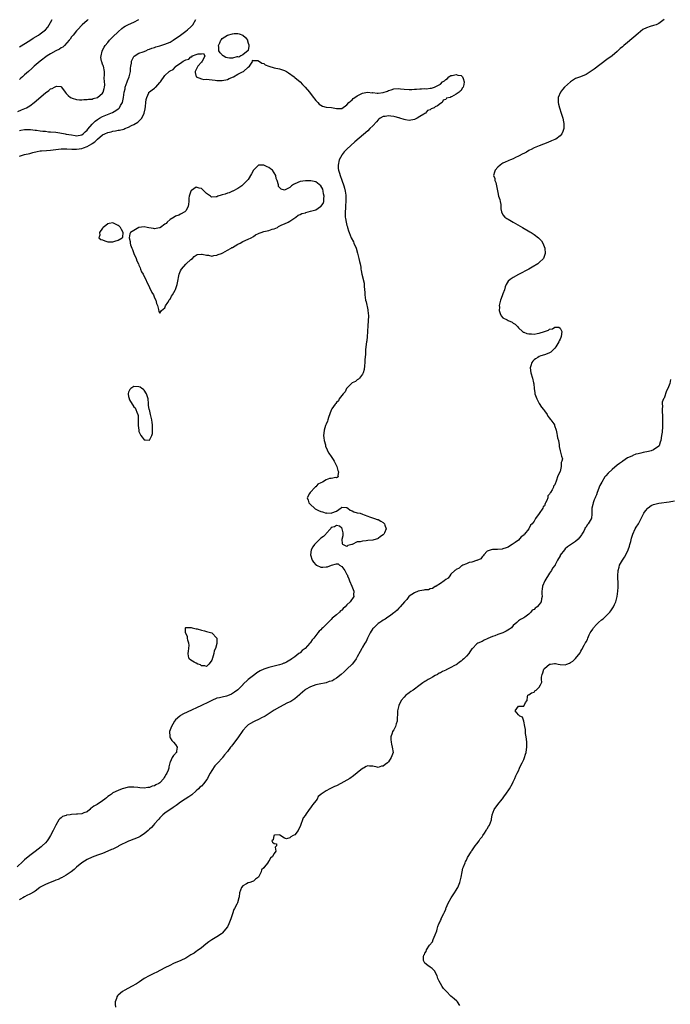
# Model space of a CAD drawing. Units: inches. Extents: x 2640000 to 2643000, y 1515000 to 1518000.
# Drawn here: x 2642207 to 2642457, y 1515746 to 1516125 of the extents above; entities that cross this region are included whole.
import ezdxf

# ---------------------------------------------------------------- set-up
doc = ezdxf.new("R2010")
doc.units = ezdxf.units.IN
doc.header["$MEASUREMENT"] = 0
doc.layers.add('LD26401515_10ft', color=111, linetype='Continuous')

msp = doc.modelspace()

# ---------------------------------------------------------------- linework, layer by layer
at = {"layer": 'LD26401515_10ft'}
for points, elevation in [([(2642206.39, 1516089.61), (2642207.82, 1516090.18), (2642209.66, 1516091), (2642211, 1516091.81), (2642212.69, 1516093), (2642217, 1516096.79), (2642218.32, 1516097.68), (2642219, 1516098.28), (2642219.58, 1516098.42), (2642220.5, 1516099), (2642221, 1516099.27), (2642221.35, 1516099.35), (2642223, 1516099.16), (2642223.11, 1516099.11), (2642223.6, 1516098.4), (2642224.66, 1516097), (2642225, 1516096.59), (2642225.76, 1516095.76), (2642226.7, 1516095), (2642227, 1516094.82), (2642227.24, 1516094.76), (2642229, 1516094.22), (2642230.12, 1516094.12), (2642231, 1516094.13), (2642231.76, 1516094.24), (2642233, 1516094.2), (2642233.64, 1516094.36), (2642235, 1516094.4), (2642235.41, 1516094.59), (2642237, 1516094.94), (2642237.1, 1516095), (2642239, 1516096.63), (2642239.26, 1516097), (2642239.58, 1516098.42), (2642239.75, 1516099), (2642239.8, 1516099.8), (2642239.58, 1516102.42), (2642239.73, 1516103.73), (2642239.67, 1516105), (2642239.3, 1516107), (2642239.19, 1516107.19), (2642239, 1516107.85), (2642238.67, 1516108.67), (2642238.63, 1516109), (2642238.38, 1516110.38), (2642238.39, 1516111), (2642238.81, 1516112.81), (2642238.87, 1516113), (2642239.63, 1516114.37), (2642239.96, 1516115), (2642241, 1516116.21), (2642241.68, 1516117), (2642242.34, 1516117.66), (2642243, 1516118.29), (2642245, 1516120.31), (2642246.43, 1516121.57), (2642247, 1516121.99), (2642247.63, 1516122.37), (2642249, 1516123.11), (2642251, 1516123.96), (2642253, 1516124.96)], 8540), ([(2642455, 1516125.01), (2642453, 1516123.49), (2642451.93, 1516123), (2642451, 1516122.63), (2642449.69, 1516122.31), (2642448.21, 1516121.79), (2642446.91, 1516121.09), (2642445, 1516119.6), (2642441, 1516116.18), (2642439.58, 1516115), (2642439, 1516114.47), (2642438.19, 1516113.81), (2642437, 1516112.71), (2642435, 1516111.07), (2642433, 1516109.56), (2642428.09, 1516105.91), (2642426.93, 1516105.07), (2642425, 1516103.88), (2642422.88, 1516103), (2642421, 1516102.27), (2642420.23, 1516101.77), (2642419, 1516101.01), (2642416.74, 1516099), (2642415.99, 1516098.01), (2642415.11, 1516097), (2642414.29, 1516095), (2642414.25, 1516094.25), (2642414.29, 1516093), (2642414.42, 1516092.42), (2642414.8, 1516091), (2642415.47, 1516089), (2642415.81, 1516087.81), (2642416.07, 1516087), (2642416.35, 1516085.65), (2642416.45, 1516085), (2642416.4, 1516084.4), (2642416.41, 1516083), (2642416.11, 1516081.89), (2642415.66, 1516081), (2642415, 1516080.24), (2642413.35, 1516079), (2642413, 1516078.82), (2642411.75, 1516078.25), (2642410.31, 1516077.69), (2642407, 1516076.44), (2642405, 1516075.62), (2642403.84, 1516075), (2642403.3, 1516074.7), (2642403, 1516074.58), (2642402.07, 1516073.93), (2642401, 1516073.44), (2642400.74, 1516073.26), (2642399, 1516072.38), (2642397.89, 1516071.89), (2642397, 1516071.44), (2642395.94, 1516071), (2642395.3, 1516070.7), (2642395, 1516070.62), (2642393.9, 1516070.1), (2642393, 1516069.74), (2642392.56, 1516069.44), (2642391.95, 1516069), (2642391, 1516068.2), (2642390.05, 1516067), (2642389.72, 1516066.28), (2642389.37, 1516065), (2642389.85, 1516063.85), (2642389.91, 1516063), (2642390.28, 1516062.28), (2642390.58, 1516061), (2642391, 1516058.39), (2642391.34, 1516057), (2642391.78, 1516055.78), (2642391.96, 1516055), (2642392.17, 1516053.83), (2642392.25, 1516053), (2642392.18, 1516052.18), (2642392.48, 1516051), (2642393, 1516049.81), (2642393.8, 1516049), (2642394.48, 1516048.48), (2642395, 1516048.15), (2642396.99, 1516047), (2642400.51, 1516045), (2642403.36, 1516043.36), (2642403.94, 1516043), (2642405, 1516042.27), (2642406.75, 1516041), (2642407.8, 1516039.8), (2642408.4, 1516039), (2642409.11, 1516037), (2642409.3, 1516035), (2642408.61, 1516033), (2642407, 1516031.5), (2642406.44, 1516031), (2642404.29, 1516029.71), (2642403.04, 1516029), (2642399, 1516026.84), (2642397, 1516025.75), (2642396.52, 1516025.48), (2642395.85, 1516025), (2642395, 1516024.29), (2642394.23, 1516023), (2642393.83, 1516022.17), (2642393.59, 1516021), (2642393, 1516019.5), (2642392.87, 1516019), (2642392.33, 1516017.67), (2642392.13, 1516017), (2642391.62, 1516015), (2642391.64, 1516014.36), (2642391.61, 1516013), (2642391.92, 1516011.92), (2642392.34, 1516011), (2642393, 1516010.25), (2642394.62, 1516009.38), (2642395, 1516009.19), (2642396.53, 1516008.53), (2642397, 1516008.17), (2642397.76, 1516007.76), (2642398.48, 1516007), (2642398.7, 1516006.7), (2642399, 1516006.38), (2642400.57, 1516005), (2642400.76, 1516004.76), (2642401, 1516004.65), (2642402.18, 1516004.18), (2642403, 1516004.01), (2642404.01, 1516004.01), (2642405, 1516003.97), (2642406.22, 1516004.22), (2642407, 1516004.25), (2642409, 1516005.01), (2642410.5, 1516005.5), (2642411, 1516005.85), (2642412.04, 1516005.96), (2642413, 1516006.66), (2642414.59, 1516006.59), (2642415, 1516006.22), (2642415.7, 1516005), (2642415.4, 1516003), (2642415.3, 1516002.7), (2642415, 1516001.99), (2642414.67, 1516001.33), (2642414.55, 1516001), (2642413.4, 1515999), (2642413, 1515998.5), (2642412.28, 1515997.72), (2642411.4, 1515997), (2642411, 1515996.73), (2642410.63, 1515996.63), (2642409, 1515995.96), (2642407.55, 1515995.55), (2642407, 1515995.34), (2642406.45, 1515995), (2642405.57, 1515994.43), (2642405, 1515994), (2642404.48, 1515993.52), (2642404.14, 1515993), (2642403.79, 1515991.79), (2642403.51, 1515991), (2642403.77, 1515989), (2642404.41, 1515987), (2642404.76, 1515985.24), (2642404.86, 1515984.86), (2642404.99, 1515983), (2642405.3, 1515981.3), (2642405.33, 1515981), (2642406.05, 1515979), (2642407, 1515977.29), (2642407.9, 1515975.9), (2642408.62, 1515975), (2642409, 1515974.45), (2642410.04, 1515973), (2642410.33, 1515972.33), (2642411, 1515971.58), (2642411.24, 1515971.24), (2642411.51, 1515971), (2642412.55, 1515969.45), (2642412.81, 1515969), (2642412.84, 1515968.84), (2642413, 1515968.41), (2642413.35, 1515967.35), (2642413.51, 1515967), (2642413.7, 1515965.7), (2642413.95, 1515965), (2642414.03, 1515964.03), (2642414.37, 1515963), (2642414.68, 1515961.32), (2642414.68, 1515960.68), (2642415, 1515959), (2642415.59, 1515957), (2642415.95, 1515955.95), (2642415.73, 1515955), (2642415.42, 1515954.58), (2642415.42, 1515953), (2642415, 1515951.12), (2642414.95, 1515950.95), (2642414.03, 1515949), (2642413.69, 1515947.69), (2642413.36, 1515947), (2642413.21, 1515946.79), (2642413, 1515946.01), (2642412.5, 1515945.5), (2642412.43, 1515945), (2642412.01, 1515944.01), (2642411.32, 1515943), (2642411.14, 1515942.86), (2642411, 1515942.35), (2642410.29, 1515941.71), (2642410.24, 1515941), (2642409.96, 1515939.96), (2642409.46, 1515939), (2642409.27, 1515938.73), (2642409, 1515937.9), (2642408.5, 1515937.5), (2642408.31, 1515937), (2642407, 1515934.96), (2642405.5, 1515933), (2642405, 1515932.01), (2642404.22, 1515931), (2642403.58, 1515930.42), (2642403, 1515928.97), (2642401.28, 1515927), (2642401.12, 1515926.88), (2642401, 1515926.6), (2642400.04, 1515925.96), (2642399, 1515924.71), (2642397.76, 1515923.76), (2642397, 1515923.2), (2642396.62, 1515923), (2642395.6, 1515922.4), (2642395, 1515922), (2642394.29, 1515921.71), (2642393, 1515921.27), (2642392.77, 1515921.23), (2642390.95, 1515921.05), (2642389, 1515921.1), (2642388.46, 1515921), (2642387, 1515920.41), (2642385.66, 1515919), (2642385.37, 1515918.63), (2642385, 1515918.25), (2642384.52, 1515917.48), (2642383, 1515916.88), (2642382.87, 1515916.87), (2642381, 1515916.24), (2642380.04, 1515916.04), (2642379, 1515915.54), (2642377.64, 1515915), (2642377.24, 1515914.76), (2642377, 1515914.69), (2642376.13, 1515913.87), (2642375, 1515913.37), (2642374.83, 1515913.17), (2642374.56, 1515913), (2642373, 1515911.55), (2642372.53, 1515911), (2642371.9, 1515910.1), (2642371, 1515909.58), (2642370.39, 1515909), (2642369, 1515907.97), (2642367.38, 1515907), (2642367.17, 1515906.83), (2642367, 1515906.8), (2642365.95, 1515906.05), (2642365, 1515905.94), (2642364.39, 1515905.61), (2642363, 1515905.53), (2642362.62, 1515905.38), (2642361, 1515905.18), (2642360.47, 1515905), (2642359, 1515904.39), (2642357, 1515903.12), (2642356.86, 1515903), (2642356.1, 1515901.9), (2642355.1, 1515901), (2642353.44, 1515899), (2642353.27, 1515898.73), (2642353, 1515898.54), (2642352.32, 1515897.68), (2642351.38, 1515897), (2642351, 1515896.66), (2642349.86, 1515895.86), (2642349, 1515895.2), (2642348.7, 1515895), (2642347.75, 1515894.25), (2642347, 1515893.92), (2642346.49, 1515893.51), (2642345.64, 1515893), (2642345, 1515892.57), (2642343.29, 1515891), (2642343.16, 1515890.84), (2642343, 1515890.68), (2642341.92, 1515889), (2642340.91, 1515887), (2642340.34, 1515885.66), (2642339.9, 1515885), (2642339, 1515883.47), (2642338.7, 1515883), (2642338.12, 1515881.88), (2642337, 1515879.82), (2642336.52, 1515879), (2642335.9, 1515878.1), (2642335, 1515877), (2642333.02, 1515874.98), (2642331.97, 1515874.03), (2642330.78, 1515873), (2642329, 1515871.6), (2642328.06, 1515871), (2642327.4, 1515870.6), (2642327, 1515870.45), (2642326.23, 1515870.23), (2642325, 1515869.79), (2642324.37, 1515869.63), (2642323, 1515869.39), (2642321, 1515869), (2642319, 1515868.3), (2642317, 1515867.17), (2642316.77, 1515867), (2642315.87, 1515866.13), (2642315, 1515865.38), (2642314.81, 1515865.19), (2642313, 1515863.62), (2642311.42, 1515862.58), (2642309.9, 1515861.9), (2642308.67, 1515861.33), (2642307, 1515860.44), (2642305, 1515859.22), (2642301.51, 1515857), (2642301, 1515856.71), (2642300.45, 1515856.45), (2642299, 1515855.7), (2642297.51, 1515855), (2642297, 1515854.78), (2642295.86, 1515854.14), (2642295, 1515853.61), (2642294.31, 1515853), (2642293, 1515851.49), (2642292.65, 1515851), (2642291.31, 1515849), (2642289.45, 1515846.55), (2642289, 1515845.98), (2642288.55, 1515845.45), (2642288.26, 1515845), (2642287, 1515843.34), (2642285.94, 1515842.06), (2642285.15, 1515841), (2642285, 1515840.82), (2642283.32, 1515839), (2642283, 1515838.66), (2642282.16, 1515837.84), (2642281, 1515836.07), (2642280.38, 1515835), (2642279.89, 1515834.11), (2642279.34, 1515833), (2642279, 1515832.46), (2642277.89, 1515831), (2642277, 1515830.07), (2642276.43, 1515829.57), (2642275.9, 1515829), (2642275, 1515828.18), (2642273.3, 1515826.7), (2642272.14, 1515825.86), (2642270.78, 1515825), (2642269, 1515823.84), (2642267.79, 1515823), (2642267.36, 1515822.64), (2642266.2, 1515821.8), (2642263, 1515819.68), (2642262.13, 1515819), (2642261, 1515817.83), (2642260.65, 1515817.35), (2642260.36, 1515817), (2642259, 1515815.46), (2642258.57, 1515815), (2642257.84, 1515814.16), (2642257, 1515813.43), (2642256.78, 1515813.22), (2642256.51, 1515813), (2642255, 1515811.63), (2642253.99, 1515811), (2642253.4, 1515810.6), (2642253, 1515810.4), (2642252.01, 1515809.98), (2642251, 1515809.59), (2642249.29, 1515809), (2642249, 1515808.87), (2642245.23, 1515807), (2642245, 1515806.86), (2642243, 1515805.82), (2642242.41, 1515805.59), (2642241, 1515804.97), (2642239, 1515804.17), (2642237, 1515803.41), (2642235, 1515802.69), (2642233, 1515801.83), (2642231, 1515800.58), (2642229, 1515798.87), (2642228.05, 1515797.95), (2642226.93, 1515797), (2642225, 1515795.73), (2642223.25, 1515794.75), (2642223, 1515794.69), (2642221.9, 1515794.1), (2642221, 1515793.8), (2642220.44, 1515793.56), (2642218.87, 1515793), (2642217, 1515792.18), (2642215, 1515791.12), (2642214.8, 1515791), (2642213, 1515789.68), (2642212.64, 1515789.36), (2642211, 1515788.44), (2642209.89, 1515787.89), (2642209, 1515787.38), (2642208.29, 1515787), (2642207.47, 1515786.53), (2642207, 1515786.34)], 8530), ([(2642207, 1516114.52), (2642211, 1516116.93), (2642212.23, 1516117.77), (2642214.35, 1516119), (2642215, 1516119.47), (2642216.98, 1516121), (2642217.94, 1516122.06), (2642218.48, 1516123), (2642219, 1516123.81), (2642219.6, 1516125)], 8560), ([(2642233.47, 1516125), (2642233, 1516124.63), (2642231.11, 1516122.89), (2642229.32, 1516121), (2642229, 1516120.64), (2642227.63, 1516119), (2642227, 1516118.27), (2642226.51, 1516117.49), (2642226.15, 1516117), (2642224.29, 1516115), (2642223.65, 1516114.35), (2642223, 1516114.04), (2642222.41, 1516113.59), (2642221, 1516112.93), (2642219, 1516111.83), (2642217.67, 1516111), (2642215.04, 1516109), (2642212.7, 1516107), (2642211.83, 1516106.17), (2642210.47, 1516105), (2642209, 1516103.66), (2642208.23, 1516103), (2642207.59, 1516102.41), (2642207, 1516101.9)], 8550), ([(2642207, 1516082.33), (2642207.55, 1516082.45), (2642209, 1516082.71), (2642209.28, 1516082.72), (2642211, 1516082.72), (2642211.31, 1516082.69), (2642213, 1516082.48), (2642213.62, 1516082.38), (2642215, 1516082.19), (2642215.96, 1516082.04), (2642217, 1516081.98), (2642218.16, 1516081.84), (2642219, 1516081.83), (2642221, 1516081.62), (2642222.6, 1516081.4), (2642224.57, 1516081), (2642225, 1516080.94), (2642227, 1516080.57), (2642228.39, 1516080.39), (2642229, 1516080.3), (2642231, 1516080.68), (2642231.47, 1516081), (2642232.24, 1516081.76), (2642233, 1516082.39), (2642233.26, 1516082.74), (2642235, 1516084.78), (2642236.1, 1516085.9), (2642237, 1516086.54), (2642237.82, 1516087), (2642239, 1516087.62), (2642242.21, 1516089), (2642242.75, 1516089.25), (2642244.07, 1516089.93), (2642245, 1516090.62), (2642245.23, 1516090.77), (2642245.45, 1516091), (2642245.95, 1516091.95), (2642246.62, 1516093), (2642247.05, 1516094.95), (2642247.34, 1516097), (2642247.64, 1516098.36), (2642247.74, 1516099), (2642248.39, 1516101), (2642248.55, 1516101.45), (2642249.17, 1516103), (2642249.69, 1516105), (2642249.78, 1516106.22), (2642249.9, 1516107), (2642250.15, 1516108.15), (2642250.15, 1516109), (2642251, 1516110.79), (2642251.09, 1516110.92), (2642253, 1516112.01), (2642254.59, 1516112.59), (2642255.6, 1516113), (2642256.56, 1516113.44), (2642257, 1516113.55), (2642257.98, 1516114.02), (2642259, 1516114.28), (2642259.51, 1516114.49), (2642261, 1516114.88), (2642263, 1516115.45), (2642265, 1516116.29), (2642266.19, 1516117), (2642268.96, 1516119), (2642271, 1516120.54), (2642271.65, 1516121), (2642273, 1516122.22), (2642273.72, 1516123), (2642274.91, 1516125)], 8530), ([(2642207, 1516072.45), (2642209, 1516073.03), (2642211, 1516073.49), (2642212.19, 1516073.81), (2642213.81, 1516074.19), (2642215, 1516074.44), (2642215.5, 1516074.5), (2642217.37, 1516074.63), (2642219, 1516074.68), (2642221.07, 1516075), (2642223, 1516075.26), (2642223.25, 1516075.25), (2642225, 1516075.29), (2642225.25, 1516075.25), (2642227.13, 1516075.13), (2642229, 1516075.09), (2642231, 1516075.39), (2642231.65, 1516075.65), (2642233, 1516076.09), (2642234.83, 1516077.17), (2642235, 1516077.31), (2642236.03, 1516077.97), (2642237, 1516078.99), (2642239, 1516080.58), (2642239.88, 1516081), (2642241, 1516081.51), (2642242.25, 1516081.75), (2642243, 1516082.01), (2642243.9, 1516082.1), (2642245, 1516082.36), (2642245.55, 1516082.45), (2642247.15, 1516082.85), (2642247.53, 1516083), (2642249, 1516083.54), (2642250.17, 1516084.17), (2642251, 1516084.57), (2642252.53, 1516085.47), (2642254.08, 1516087), (2642255, 1516088.93), (2642255.03, 1516089), (2642255.35, 1516090.65), (2642255.51, 1516091.51), (2642255.64, 1516093), (2642255.72, 1516094.28), (2642255.98, 1516095), (2642256.81, 1516096.81), (2642256.85, 1516097), (2642256.9, 1516097.1), (2642257, 1516097.19), (2642258.04, 1516097.96), (2642259, 1516098.64), (2642259.22, 1516098.78), (2642259.48, 1516099), (2642261, 1516100.7), (2642261.32, 1516101), (2642263, 1516103.4), (2642264.67, 1516105), (2642264.89, 1516105.11), (2642265, 1516105.22), (2642266.2, 1516105.8), (2642267, 1516106.82), (2642267.12, 1516106.88), (2642267.19, 1516107), (2642269, 1516108.21), (2642269.98, 1516109), (2642271, 1516109.51), (2642272.22, 1516109.78), (2642273, 1516110.66), (2642273.38, 1516110.62), (2642273.56, 1516111), (2642275, 1516111.49), (2642275.83, 1516111.83), (2642277, 1516111.76), (2642277.87, 1516111.87), (2642278.27, 1516111), (2642277.86, 1516109.86), (2642277.37, 1516109), (2642277, 1516108.53), (2642275.65, 1516107), (2642275.41, 1516106.59), (2642275, 1516105.74), (2642274.69, 1516105.31), (2642274.62, 1516105), (2642274.65, 1516104.65), (2642275.03, 1516103), (2642277, 1516102.19), (2642277.97, 1516101.97), (2642279, 1516101.99), (2642280.04, 1516101.96), (2642282.33, 1516101.67), (2642283, 1516101.57), (2642285, 1516101.49), (2642287, 1516101.97), (2642287.74, 1516102.26), (2642289.35, 1516103), (2642291, 1516104.01), (2642292.88, 1516104.88), (2642293.18, 1516105), (2642295, 1516106.63), (2642295.52, 1516107), (2642296.59, 1516108.59), (2642296.78, 1516109), (2642296.68, 1516109.32), (2642297, 1516109.28), (2642298.72, 1516109.28), (2642299, 1516109.12), (2642300.23, 1516108.23), (2642301, 1516108.06), (2642301.6, 1516107.6), (2642302.99, 1516107), (2642305, 1516106.4), (2642307, 1516105.96), (2642308.55, 1516105.45), (2642309, 1516105.35), (2642309.71, 1516105), (2642310.53, 1516104.53), (2642312.69, 1516103), (2642313, 1516102.72), (2642315.03, 1516101), (2642315.96, 1516099.96), (2642316.97, 1516099), (2642318.58, 1516097), (2642319.6, 1516095.6), (2642321, 1516093.79), (2642321.76, 1516093), (2642322.38, 1516092.38), (2642323, 1516091.98), (2642323.66, 1516091.66), (2642325, 1516091.32), (2642327.09, 1516091.09), (2642329, 1516090.73), (2642330.8, 1516090.8), (2642331, 1516090.78), (2642333, 1516092.19), (2642333.69, 1516093), (2642335, 1516094.14), (2642335.44, 1516094.56), (2642336.02, 1516095), (2642337, 1516095.62), (2642338.23, 1516096.23), (2642339, 1516096.64), (2642340.97, 1516097.03), (2642342.84, 1516096.84), (2642343, 1516096.85), (2642344.66, 1516096.66), (2642345, 1516096.64), (2642347, 1516096.92), (2642348.59, 1516097.41), (2642349, 1516097.65), (2642350.08, 1516097.92), (2642351, 1516098.36), (2642353, 1516098.4), (2642353.66, 1516098.34), (2642355, 1516098.14), (2642357, 1516098.06), (2642357.93, 1516098.07), (2642359, 1516098.17), (2642359.82, 1516098.18), (2642361, 1516098.3), (2642361.72, 1516098.28), (2642363, 1516098.39), (2642363.66, 1516098.34), (2642365, 1516098.56), (2642365.48, 1516098.52), (2642366.71, 1516099), (2642367, 1516099.07), (2642367.27, 1516099.27), (2642369, 1516100.14), (2642369.83, 1516101), (2642370.59, 1516101.41), (2642371, 1516101.9), (2642371.7, 1516102.3), (2642372.18, 1516103), (2642373, 1516103.42), (2642373.5, 1516103.5), (2642375, 1516103.85), (2642375.64, 1516103.64), (2642377, 1516103.39), (2642377.23, 1516103.23), (2642377.48, 1516103), (2642377.68, 1516102.32), (2642378.17, 1516101), (2642378.02, 1516100.02), (2642377.68, 1516099), (2642377.38, 1516098.62), (2642377, 1516097.62), (2642376.53, 1516097.47), (2642376.24, 1516097), (2642375, 1516096.29), (2642373.27, 1516095.27), (2642373, 1516095.23), (2642372.73, 1516095), (2642371.33, 1516094.67), (2642371, 1516094.26), (2642370.03, 1516093.97), (2642369.6, 1516093), (2642369, 1516092.69), (2642367.84, 1516091.84), (2642367, 1516091.39), (2642366.51, 1516091), (2642365.38, 1516090.62), (2642365, 1516090.24), (2642364.06, 1516089.94), (2642363.29, 1516089), (2642363, 1516088.87), (2642362.58, 1516088.58), (2642361, 1516087.74), (2642360.03, 1516087), (2642359.3, 1516086.7), (2642359, 1516086.5), (2642357, 1516086.18), (2642355.6, 1516086.4), (2642355, 1516086.55), (2642353.34, 1516087), (2642353.12, 1516087.12), (2642353, 1516087.13), (2642351.61, 1516087.61), (2642351, 1516087.72), (2642349.83, 1516087.83), (2642349, 1516087.99), (2642347.72, 1516087.72), (2642347, 1516087.72), (2642345.73, 1516087), (2642345.3, 1516086.7), (2642345, 1516086.33), (2642344.34, 1516085.66), (2642343, 1516084.09), (2642341.86, 1516083), (2642341, 1516082.21), (2642336.08, 1516077.92), (2642333, 1516075.07), (2642331.98, 1516074.02), (2642331.14, 1516073), (2642331, 1516072.8), (2642329.99, 1516071), (2642329.57, 1516069), (2642329.67, 1516067.67), (2642329.76, 1516067), (2642330.11, 1516065.89), (2642330.34, 1516065), (2642331, 1516063.18), (2642331.82, 1516061), (2642332.06, 1516060.06), (2642332.37, 1516059), (2642332.61, 1516057.39), (2642332.63, 1516057), (2642332.59, 1516056.59), (2642332.63, 1516055), (2642332.51, 1516053.49), (2642332.46, 1516053), (2642332.44, 1516052.44), (2642332.27, 1516051), (2642332.27, 1516049.73), (2642332.33, 1516049), (2642332.45, 1516048.45), (2642332.66, 1516047), (2642333, 1516045.74), (2642333.17, 1516045.17), (2642333.19, 1516045), (2642333.67, 1516043.67), (2642333.83, 1516043), (2642334.68, 1516041), (2642335.47, 1516039.47), (2642335.68, 1516039), (2642336.51, 1516037), (2642337.08, 1516035.08), (2642337.61, 1516033), (2642337.85, 1516031.85), (2642338.05, 1516031), (2642338.29, 1516029.71), (2642338.38, 1516029), (2642338.43, 1516028.43), (2642338.72, 1516027), (2642339.59, 1516023.59), (2642339.69, 1516023), (2642339.69, 1516022.31), (2642339.94, 1516019.94), (2642339.9, 1516019), (2642339.98, 1516018.02), (2642340.17, 1516017), (2642340.36, 1516016.35), (2642341, 1516013.26), (2642341.07, 1516013), (2642341.25, 1516011), (2642341.15, 1516009), (2642341, 1516007.11), (2642340.9, 1516005.1), (2642340.87, 1516004.87), (2642340.76, 1516003), (2642340.63, 1516001.37), (2642340.56, 1516001), (2642340.32, 1515999), (2642340.14, 1515997.86), (2642340.14, 1515997), (2642340.18, 1515996.18), (2642339.95, 1515994.05), (2642339.93, 1515993), (2642339.78, 1515991.78), (2642339.69, 1515990.31), (2642339.25, 1515989), (2642339, 1515988.5), (2642337.84, 1515987), (2642337.45, 1515986.55), (2642337, 1515986.4), (2642336.32, 1515985.68), (2642335, 1515985.21), (2642334.9, 1515985.1), (2642334.78, 1515985), (2642333, 1515983.17), (2642332.87, 1515983), (2642332.3, 1515981.7), (2642331.54, 1515981), (2642330.03, 1515979), (2642329.73, 1515978.27), (2642329, 1515977.66), (2642328.75, 1515977.25), (2642328.44, 1515977), (2642327.24, 1515975.24), (2642327.11, 1515975), (2642327.09, 1515974.91), (2642327, 1515974.74), (2642325.86, 1515971.86), (2642325.66, 1515971), (2642325.57, 1515970.43), (2642325, 1515969.26), (2642324.95, 1515969.05), (2642324.81, 1515968.81), (2642324.21, 1515967), (2642324.15, 1515965.85), (2642323.97, 1515965), (2642324.08, 1515964.08), (2642324.27, 1515963), (2642324.7, 1515961.3), (2642324.8, 1515960.8), (2642325.37, 1515959.37), (2642325.57, 1515959), (2642326.09, 1515958.09), (2642327, 1515956.84), (2642327.71, 1515955.71), (2642328.12, 1515955), (2642329.08, 1515953), (2642329.51, 1515951.51), (2642329.76, 1515951), (2642329.51, 1515949.51), (2642329.68, 1515949), (2642329, 1515948.62), (2642328.78, 1515948.78), (2642327, 1515948.41), (2642326.33, 1515948.33), (2642325, 1515947.91), (2642323.6, 1515947), (2642323, 1515946.76), (2642321.85, 1515946.15), (2642321, 1515945.25), (2642320.84, 1515945.16), (2642320.75, 1515945), (2642318.81, 1515943), (2642318.64, 1515942.64), (2642317.74, 1515941), (2642318.04, 1515940.04), (2642318.33, 1515939), (2642319, 1515938.34), (2642320.49, 1515937), (2642320.78, 1515936.78), (2642322.09, 1515936.09), (2642323, 1515935.66), (2642323.54, 1515935.54), (2642325, 1515935.1), (2642325.12, 1515935.12), (2642327, 1515935.08), (2642327.19, 1515935.19), (2642329, 1515935.84), (2642330.84, 1515937.16), (2642331, 1515937.37), (2642332.73, 1515937.27), (2642333, 1515937.24), (2642333.34, 1515937), (2642334.2, 1515936.2), (2642335, 1515935.94), (2642335.61, 1515935.61), (2642337, 1515935.22), (2642338.13, 1515935), (2642339, 1515934.63), (2642339.61, 1515934.39), (2642341, 1515933.9), (2642341.68, 1515933.68), (2642343.55, 1515933), (2642344.64, 1515932.64), (2642345, 1515932.57), (2642346.01, 1515932.01), (2642347, 1515931.43), (2642347.22, 1515931.22), (2642347.4, 1515931), (2642347.55, 1515930.45), (2642348.1, 1515929), (2642347.45, 1515927.45), (2642347.25, 1515927), (2642347, 1515926.77), (2642345.95, 1515926.05), (2642345, 1515925.32), (2642344.76, 1515925.24), (2642344.2, 1515925), (2642343, 1515924.72), (2642341, 1515924.53), (2642340.43, 1515924.43), (2642339, 1515924.34), (2642338.06, 1515924.06), (2642337, 1515923.97), (2642335.05, 1515923.05), (2642335, 1515923.05), (2642334.9, 1515923), (2642333.36, 1515922.64), (2642333, 1515922.2), (2642331.48, 1515923), (2642331.29, 1515923.29), (2642331.2, 1515925), (2642331.51, 1515926.49), (2642331.55, 1515927.55), (2642331.22, 1515929), (2642331, 1515929.23), (2642330.09, 1515930.09), (2642329, 1515930.25), (2642328.17, 1515929.83), (2642327, 1515929.5), (2642326.78, 1515929.22), (2642326.65, 1515929), (2642325, 1515927.21), (2642324.85, 1515927), (2642323.97, 1515926.03), (2642323, 1515925.44), (2642322.77, 1515925.23), (2642322.6, 1515925), (2642321, 1515923.54), (2642320.56, 1515923), (2642319.9, 1515922.1), (2642319.3, 1515921), (2642318.99, 1515918.99), (2642319.65, 1515917), (2642320.16, 1515916.16), (2642321, 1515915.19), (2642321.11, 1515915.11), (2642321.31, 1515915), (2642323, 1515914.26), (2642323.72, 1515914.28), (2642325, 1515914.37), (2642325.56, 1515914.44), (2642327.09, 1515915.09), (2642329, 1515915.57), (2642329.58, 1515915.58), (2642330.17, 1515915), (2642331, 1515914.52), (2642332.18, 1515913), (2642332.51, 1515912.51), (2642333, 1515911.51), (2642333.18, 1515911.18), (2642333.24, 1515911), (2642333.78, 1515909.78), (2642334.01, 1515909), (2642334.88, 1515907), (2642335.63, 1515905), (2642335.59, 1515903.59), (2642335.61, 1515903), (2642334.29, 1515901), (2642333, 1515899.78), (2642332.28, 1515899), (2642331.57, 1515898.43), (2642331, 1515897.75), (2642330.57, 1515897.43), (2642330.19, 1515897), (2642329, 1515895.94), (2642327.86, 1515895), (2642327.38, 1515894.62), (2642327, 1515894.2), (2642325.73, 1515893), (2642325, 1515892.23), (2642323.77, 1515891), (2642323.36, 1515890.64), (2642323, 1515890.17), (2642322.33, 1515889.68), (2642321.86, 1515889), (2642321, 1515887.97), (2642320.27, 1515887), (2642319.65, 1515886.35), (2642319, 1515885.35), (2642318.75, 1515885), (2642316.89, 1515883), (2642315.84, 1515882.16), (2642315, 1515881.38), (2642314.78, 1515881.22), (2642314.54, 1515881), (2642313, 1515879.81), (2642311.84, 1515879), (2642311.32, 1515878.68), (2642311, 1515878.45), (2642309.76, 1515877.76), (2642309, 1515877.37), (2642308.71, 1515877.29), (2642307.93, 1515877), (2642307, 1515876.69), (2642306.58, 1515876.58), (2642305, 1515876.23), (2642303, 1515875.68), (2642301.02, 1515874.98), (2642299.61, 1515874.39), (2642299, 1515874), (2642298.36, 1515873.64), (2642297.54, 1515873), (2642297, 1515872.64), (2642295, 1515871.09), (2642293, 1515869.1), (2642292.92, 1515869), (2642291, 1515867.04), (2642289.79, 1515866.21), (2642289, 1515865.64), (2642288.53, 1515865.47), (2642287, 1515864.74), (2642286.61, 1515864.61), (2642285, 1515864.31), (2642284, 1515864), (2642283, 1515863.92), (2642281, 1515863.01), (2642279.69, 1515862.31), (2642277.02, 1515861), (2642271.52, 1515858.48), (2642270.16, 1515857.84), (2642269, 1515857.23), (2642268.67, 1515857), (2642267, 1515855.56), (2642266.6, 1515855), (2642266.07, 1515853.93), (2642265.46, 1515853), (2642264.75, 1515851), (2642264.86, 1515849.14), (2642264.81, 1515849), (2642264.86, 1515848.86), (2642265, 1515848.67), (2642265.64, 1515847.64), (2642266.28, 1515847), (2642267, 1515846.06), (2642267.66, 1515845), (2642267.47, 1515843.47), (2642267.4, 1515843), (2642267.19, 1515842.81), (2642267, 1515842.53), (2642266.22, 1515841.78), (2642265.82, 1515841), (2642265, 1515839.3), (2642264.9, 1515839), (2642264.49, 1515837.51), (2642264.44, 1515837), (2642264.17, 1515836.18), (2642263.71, 1515835), (2642263.41, 1515834.59), (2642263, 1515833.8), (2642262.68, 1515833.32), (2642262.53, 1515833), (2642261, 1515831.34), (2642260.58, 1515831), (2642259.52, 1515830.48), (2642259, 1515830.18), (2642258.04, 1515829.96), (2642257, 1515829.54), (2642256.46, 1515829.54), (2642255, 1515829.26), (2642253.32, 1515829.32), (2642252.51, 1515829.49), (2642251, 1515829.67), (2642249.61, 1515829.61), (2642249, 1515829.65), (2642248.46, 1515829.54), (2642247, 1515829.16), (2642246.57, 1515829), (2642245, 1515828.34), (2642243, 1515827.39), (2642242.43, 1515827), (2642241.6, 1515826.4), (2642241, 1515826.04), (2642240.46, 1515825.54), (2642239.87, 1515825), (2642239, 1515824.4), (2642236.89, 1515823), (2642235.65, 1515822.35), (2642235, 1515821.79), (2642234.51, 1515821.49), (2642234.11, 1515821), (2642233, 1515820.17), (2642231.76, 1515819.76), (2642231, 1515819.41), (2642229.28, 1515819.28), (2642229, 1515819.22), (2642227, 1515819.07), (2642226.57, 1515819), (2642225.15, 1515818.85), (2642225, 1515818.79), (2642223.6, 1515818.4), (2642223, 1515817.88), (2642222.5, 1515817.5), (2642222.22, 1515817), (2642221.01, 1515815), (2642220.04, 1515813), (2642218.97, 1515811), (2642218.21, 1515809.79), (2642217.65, 1515809), (2642217, 1515808.22), (2642215.72, 1515807), (2642215.32, 1515806.68), (2642213, 1515804.93), (2642211, 1515803.36), (2642209, 1515801.68), (2642208.64, 1515801.36), (2642208.27, 1515801), (2642206.13, 1515799)], 8520), ([(2642457.46, 1515986.54), (2642457.18, 1515985), (2642457, 1515984.25), (2642456.46, 1515983), (2642455.93, 1515982.07), (2642455, 1515979.27), (2642454.82, 1515979), (2642454.28, 1515977.72), (2642454.26, 1515977), (2642454.36, 1515976.36), (2642454.27, 1515975), (2642454.32, 1515974.32), (2642454.36, 1515972.36), (2642454.41, 1515971), (2642454.44, 1515969), (2642454.43, 1515968.43), (2642454.24, 1515966.24), (2642454.08, 1515965), (2642453.75, 1515963), (2642453.58, 1515962.42), (2642453.07, 1515961), (2642453, 1515960.89), (2642451, 1515959.38), (2642450.08, 1515959), (2642449, 1515958.74), (2642447, 1515958.34), (2642446.12, 1515958.12), (2642445, 1515957.91), (2642444.2, 1515957.8), (2642443, 1515957.21), (2642442.84, 1515957.16), (2642442.67, 1515957), (2642441, 1515956.31), (2642439.21, 1515955), (2642439, 1515954.89), (2642437.87, 1515954.13), (2642437, 1515953.47), (2642435, 1515951.85), (2642433.51, 1515950.49), (2642432.57, 1515949.43), (2642432.29, 1515949), (2642431.02, 1515946.98), (2642430.33, 1515945.67), (2642429.29, 1515943), (2642429, 1515942.12), (2642428.68, 1515941.32), (2642428.53, 1515941), (2642428.16, 1515940.16), (2642427.74, 1515939), (2642427.64, 1515938.36), (2642427.28, 1515937), (2642427.23, 1515935), (2642427.2, 1515934.8), (2642427.04, 1515933), (2642427, 1515932.89), (2642425.82, 1515931), (2642425.41, 1515930.59), (2642425, 1515929.71), (2642424.61, 1515929.39), (2642424.52, 1515929), (2642424.09, 1515928.09), (2642423.42, 1515927), (2642423.24, 1515926.76), (2642423, 1515926.32), (2642421.95, 1515925), (2642421, 1515924.18), (2642417.89, 1515922.11), (2642417, 1515921.28), (2642416.71, 1515921), (2642415.1, 1515918.9), (2642415, 1515918.68), (2642414.04, 1515917), (2642413.17, 1515915.17), (2642413.07, 1515915), (2642413, 1515914.88), (2642412.11, 1515913.89), (2642411.73, 1515913), (2642411, 1515911.93), (2642409.16, 1515909), (2642408.27, 1515907), (2642408.17, 1515905.83), (2642407.98, 1515905), (2642407.99, 1515903.99), (2642408.09, 1515903), (2642407.87, 1515902.13), (2642407.7, 1515901), (2642407, 1515899.94), (2642406.13, 1515899), (2642405.45, 1515898.55), (2642405, 1515897.99), (2642404.33, 1515897.67), (2642403.78, 1515897), (2642403, 1515896.23), (2642401.4, 1515895), (2642401, 1515894.73), (2642399.84, 1515894.16), (2642399, 1515893.58), (2642398.33, 1515893), (2642397, 1515891.79), (2642396.3, 1515891), (2642395.53, 1515890.47), (2642394.32, 1515889.68), (2642392.96, 1515889.04), (2642391, 1515888.36), (2642389.9, 1515887.9), (2642389, 1515887.57), (2642387.18, 1515886.82), (2642387, 1515886.7), (2642385.79, 1515886.21), (2642385, 1515885.73), (2642383.34, 1515885), (2642383, 1515884.8), (2642381.26, 1515883), (2642381.11, 1515882.89), (2642380.3, 1515881.7), (2642379.89, 1515881), (2642379, 1515880.09), (2642378, 1515879), (2642377.43, 1515878.57), (2642377, 1515878.16), (2642376.32, 1515877.68), (2642375.47, 1515877), (2642375, 1515876.71), (2642374.39, 1515876.39), (2642373, 1515875.7), (2642371.64, 1515875), (2642371.19, 1515874.81), (2642371, 1515874.69), (2642369.82, 1515874.18), (2642369, 1515873.65), (2642368.55, 1515873.45), (2642367.83, 1515873), (2642367, 1515872.56), (2642365.96, 1515871.96), (2642365, 1515871.45), (2642364.26, 1515871), (2642363.44, 1515870.56), (2642363, 1515870.28), (2642362.18, 1515869.82), (2642361.17, 1515869), (2642358.51, 1515867), (2642357.62, 1515866.38), (2642357, 1515865.93), (2642356.42, 1515865.58), (2642355.69, 1515865), (2642355, 1515864.31), (2642353.81, 1515863), (2642352.93, 1515861), (2642352.51, 1515859), (2642352.47, 1515857.53), (2642352.35, 1515856.35), (2642352.31, 1515855), (2642352.01, 1515853.99), (2642351.69, 1515853), (2642351, 1515851.75), (2642350.56, 1515851), (2642350.41, 1515850.41), (2642349.87, 1515849), (2642349.95, 1515847.95), (2642349.96, 1515847), (2642350.16, 1515846.16), (2642350.47, 1515845), (2642350.73, 1515843), (2642350.25, 1515841.75), (2642350.08, 1515841), (2642349, 1515839.39), (2642348.63, 1515839), (2642347.65, 1515838.35), (2642347, 1515837.73), (2642346.32, 1515837.68), (2642345, 1515837.24), (2642344.66, 1515837.34), (2642343, 1515837.66), (2642341.7, 1515837.7), (2642341, 1515837.8), (2642340.4, 1515837.6), (2642339.36, 1515837), (2642339, 1515836.83), (2642337, 1515835.15), (2642336.84, 1515835), (2642335, 1515833.58), (2642334.65, 1515833.35), (2642334.18, 1515833), (2642333, 1515832.29), (2642330.66, 1515831), (2642329, 1515830.17), (2642328.17, 1515829.83), (2642327, 1515829.23), (2642326.45, 1515829), (2642325, 1515828.28), (2642323.09, 1515826.91), (2642323, 1515826.8), (2642321.99, 1515826.01), (2642321.54, 1515825), (2642321, 1515824.41), (2642319.94, 1515823), (2642319.51, 1515822.49), (2642319, 1515821.72), (2642318.48, 1515821), (2642317.11, 1515819), (2642317, 1515818.82), (2642316.2, 1515817.8), (2642315.88, 1515817), (2642315.32, 1515815.32), (2642315, 1515814.54), (2642314.45, 1515813.55), (2642314.23, 1515813), (2642313, 1515811.35), (2642312.37, 1515811), (2642311.47, 1515810.53), (2642311, 1515810.17), (2642309.74, 1515809.74), (2642309, 1515809.95), (2642307.17, 1515811.17), (2642307, 1515811.33), (2642305.12, 1515811.12), (2642305, 1515811.07), (2642304.93, 1515811), (2642304.63, 1515809.37), (2642304.07, 1515809), (2642304.42, 1515808.42), (2642305, 1515807.96), (2642305.86, 1515807.86), (2642305.93, 1515807), (2642305.42, 1515806.58), (2642305.6, 1515805), (2642305, 1515804.13), (2642304.32, 1515803), (2642303.63, 1515802.37), (2642303, 1515801.2), (2642302.89, 1515801.11), (2642302.84, 1515801), (2642302.42, 1515800.42), (2642301.27, 1515799), (2642301, 1515798.56), (2642300.16, 1515797.84), (2642299.99, 1515797), (2642299, 1515794.98), (2642297.82, 1515794.18), (2642297, 1515793.46), (2642296.65, 1515793.35), (2642295.7, 1515793), (2642295, 1515792.77), (2642294.41, 1515792.41), (2642293, 1515791.66), (2642292.44, 1515791), (2642292.05, 1515789.95), (2642291.73, 1515789), (2642291.48, 1515787.48), (2642291.44, 1515787), (2642290.85, 1515785.15), (2642290.64, 1515784.64), (2642289.8, 1515783), (2642289.5, 1515782.5), (2642289, 1515780.88), (2642288.3, 1515779), (2642287.51, 1515777), (2642287, 1515775.94), (2642285, 1515773.41), (2642284.75, 1515773.25), (2642283, 1515772.05), (2642281.06, 1515770.94), (2642279.87, 1515770.13), (2642278.74, 1515769.26), (2642277, 1515767.85), (2642275.37, 1515766.63), (2642275, 1515766.43), (2642274.18, 1515765.82), (2642273, 1515765.11), (2642271, 1515763.86), (2642269.08, 1515762.92), (2642266.27, 1515761.73), (2642264.92, 1515761.08), (2642263, 1515760.11), (2642259.66, 1515758.34), (2642259, 1515758.05), (2642256.94, 1515757.06), (2642255, 1515755.96), (2642253.23, 1515754.77), (2642251.98, 1515754.02), (2642250.1, 1515753), (2642247.52, 1515751.52), (2642246.65, 1515751), (2642245, 1515749.65), (2642244.7, 1515749.3), (2642244.51, 1515749), (2642244.33, 1515748.33), (2642243.89, 1515747), (2642243.86, 1515746.14), (2642243.94, 1515745)], 8540), ([(2642376.38, 1515745.62), (2642375.57, 1515747), (2642375.3, 1515747.3), (2642374.2, 1515748.2), (2642373, 1515749.24), (2642371.25, 1515751), (2642370.21, 1515752.21), (2642369.65, 1515753), (2642369, 1515754.07), (2642368.49, 1515755), (2642368.03, 1515756.03), (2642367.7, 1515757), (2642367, 1515758.5), (2642366.83, 1515758.83), (2642366.7, 1515759), (2642365.85, 1515759.85), (2642365, 1515760.36), (2642364.09, 1515761), (2642363, 1515761.91), (2642362.49, 1515763), (2642362.46, 1515764.46), (2642362.62, 1515765), (2642362.79, 1515765.21), (2642363, 1515765.78), (2642363.54, 1515766.46), (2642363.62, 1515767), (2642364.83, 1515768.83), (2642365.87, 1515770.13), (2642366.17, 1515771), (2642367, 1515772.84), (2642367.65, 1515774.35), (2642367.75, 1515775), (2642368.04, 1515776.04), (2642368.4, 1515777), (2642368.6, 1515777.4), (2642369, 1515778.33), (2642369.22, 1515778.77), (2642369.3, 1515779), (2642369.56, 1515779.56), (2642370.29, 1515781), (2642370.51, 1515781.49), (2642371, 1515782.69), (2642371.1, 1515782.9), (2642371.22, 1515783.22), (2642371.99, 1515785), (2642373.09, 1515787), (2642374.43, 1515789), (2642375, 1515789.94), (2642375.42, 1515790.58), (2642375.65, 1515791), (2642376.48, 1515793), (2642376.56, 1515793.44), (2642376.99, 1515795), (2642377.39, 1515797), (2642377.59, 1515798.41), (2642377.87, 1515799), (2642378.55, 1515800.56), (2642378.68, 1515801), (2642378.78, 1515801.22), (2642379, 1515801.58), (2642379.42, 1515802.58), (2642380.77, 1515804.77), (2642380.93, 1515805.07), (2642381, 1515805.15), (2642382.31, 1515807), (2642383, 1515807.82), (2642383.93, 1515809), (2642384.3, 1515809.7), (2642385, 1515810.49), (2642385.17, 1515810.83), (2642385.31, 1515811), (2642385.97, 1515811.97), (2642386.58, 1515813), (2642386.71, 1515813.29), (2642387, 1515813.64), (2642387.48, 1515814.52), (2642387.89, 1515815), (2642388.61, 1515817), (2642388.68, 1515817.32), (2642388.93, 1515819), (2642389.62, 1515821), (2642391, 1515822.92), (2642392.68, 1515825), (2642392.8, 1515825.2), (2642393.66, 1515826.34), (2642394.19, 1515827), (2642395.55, 1515829), (2642396.68, 1515831), (2642397, 1515831.64), (2642397.64, 1515833), (2642398.04, 1515833.96), (2642398.55, 1515835), (2642399, 1515835.97), (2642399.46, 1515837), (2642399.92, 1515838.08), (2642400.41, 1515839), (2642401, 1515840.26), (2642401.3, 1515841), (2642401.67, 1515842.33), (2642401.9, 1515843), (2642402.11, 1515844.11), (2642402.21, 1515845), (2642402.17, 1515845.83), (2642402.2, 1515847), (2642402.14, 1515848.14), (2642402, 1515849), (2642401.76, 1515850.24), (2642401.73, 1515851), (2642401.76, 1515851.76), (2642401.44, 1515853), (2642401.03, 1515854.97), (2642401.04, 1515855.04), (2642400.6, 1515856.6), (2642399.49, 1515857), (2642399, 1515857.48), (2642397.77, 1515859), (2642399, 1515860.85), (2642400.85, 1515860.85), (2642401, 1515860.83), (2642401.15, 1515861), (2642401.74, 1515862.26), (2642402.32, 1515863), (2642402.51, 1515864.51), (2642402.54, 1515865), (2642402.89, 1515865.11), (2642403, 1515865.18), (2642404.04, 1515865.96), (2642405, 1515866.21), (2642405.36, 1515866.64), (2642405.76, 1515867), (2642407, 1515868.05), (2642407.47, 1515869), (2642407.93, 1515870.07), (2642407.9, 1515871), (2642407.9, 1515871.9), (2642408.17, 1515873), (2642408.41, 1515873.59), (2642408.8, 1515875), (2642409, 1515875.28), (2642411, 1515876.96), (2642411.27, 1515877), (2642412.84, 1515877.16), (2642413, 1515877.2), (2642413.19, 1515877.19), (2642414.3, 1515877), (2642415, 1515876.85), (2642417, 1515876.73), (2642417.64, 1515877), (2642418.64, 1515877.36), (2642419, 1515877.55), (2642419.87, 1515878.13), (2642421, 1515879.2), (2642422.68, 1515881.32), (2642423, 1515881.95), (2642423.43, 1515882.57), (2642424.32, 1515884.32), (2642424.72, 1515885), (2642424.84, 1515885.16), (2642425, 1515885.54), (2642425.54, 1515886.46), (2642425.7, 1515887), (2642426.24, 1515888.24), (2642426.64, 1515889), (2642427, 1515889.58), (2642427.59, 1515890.41), (2642427.92, 1515891), (2642429, 1515892.21), (2642429.77, 1515893), (2642431, 1515894.06), (2642431.54, 1515894.46), (2642433, 1515895.76), (2642434.19, 1515897), (2642434.56, 1515897.44), (2642435.34, 1515898.66), (2642435.51, 1515899), (2642435.89, 1515899.89), (2642436.41, 1515901), (2642436.57, 1515901.43), (2642436.99, 1515903), (2642437.27, 1515905), (2642437.36, 1515906.64), (2642437.34, 1515907), (2642437.3, 1515907.3), (2642437.3, 1515909), (2642437.27, 1515909.27), (2642437.28, 1515911), (2642437.42, 1515913), (2642437.7, 1515914.3), (2642437.93, 1515915), (2642439, 1515916.98), (2642439.83, 1515918.17), (2642440.37, 1515919), (2642441.25, 1515921), (2642441.67, 1515922.33), (2642441.86, 1515923), (2642442.18, 1515924.18), (2642442.51, 1515925.49), (2642442.98, 1515927), (2642443.94, 1515929), (2642444.32, 1515929.68), (2642445.14, 1515931), (2642446.21, 1515933), (2642447.2, 1515935), (2642447.93, 1515935.93), (2642448.72, 1515937), (2642448.86, 1515937.14), (2642450.03, 1515937.97), (2642451, 1515938.39), (2642451.45, 1515938.55), (2642453, 1515938.9), (2642457, 1515939.47), (2642459, 1515939.84)], 8550)]:
    msp.add_lwpolyline(points, dxfattribs=dict(at, elevation=elevation))
at = {"layer": 'LD26401515_10ft', "elevation": 8520}
for points in [[(2642284.07, 1516116.07), (2642284.48, 1516117), (2642284.71, 1516117.29), (2642285, 1516117.74), (2642287, 1516119), (2642289, 1516119.53), (2642289.59, 1516119.59), (2642291, 1516119.64), (2642291.5, 1516119.5), (2642293, 1516118.98), (2642294.02, 1516118.02), (2642294.73, 1516117), (2642294.8, 1516116.8), (2642295, 1516115.89), (2642295.2, 1516115.2), (2642295.32, 1516114.68), (2642295, 1516113.13), (2642294.99, 1516113.01), (2642293, 1516111.41), (2642292.21, 1516111), (2642291.46, 1516110.54), (2642291, 1516110.64), (2642290.65, 1516110.65), (2642289, 1516110.17), (2642287.83, 1516110.17), (2642287, 1516110.21), (2642286.39, 1516110.39), (2642285.39, 1516111), (2642285.16, 1516111.16), (2642285, 1516111.37), (2642284.2, 1516112.2), (2642283.72, 1516113), (2642283.66, 1516114.34), (2642283.6, 1516115)], [(2642266.91, 1516020.91), (2642267, 1516021.09), (2642267.7, 1516023), (2642268.09, 1516025), (2642268.22, 1516025.78), (2642268.44, 1516027), (2642269, 1516028.26), (2642269.36, 1516029), (2642271, 1516030.88), (2642271.16, 1516031), (2642273, 1516032.65), (2642273.6, 1516033), (2642274.24, 1516033.76), (2642275, 1516034.36), (2642275.44, 1516034.56), (2642277, 1516034.72), (2642277.29, 1516034.71), (2642279, 1516034.27), (2642279.73, 1516034.27), (2642281, 1516034), (2642281.78, 1516034.22), (2642283, 1516034.31), (2642283.46, 1516034.54), (2642284.7, 1516035), (2642285.28, 1516035.28), (2642287, 1516036.26), (2642288.45, 1516037), (2642288.77, 1516037.23), (2642289, 1516037.33), (2642290.03, 1516037.97), (2642291, 1516038.52), (2642291.96, 1516039), (2642293, 1516039.63), (2642295, 1516040.48), (2642296.14, 1516041), (2642297, 1516041.56), (2642297.85, 1516042.15), (2642299, 1516042.72), (2642299.2, 1516042.8), (2642299.97, 1516043), (2642301, 1516043.38), (2642303, 1516043.8), (2642304.27, 1516044.27), (2642305, 1516044.47), (2642306.23, 1516045), (2642306.68, 1516045.32), (2642308, 1516046), (2642309, 1516046.37), (2642310.34, 1516047), (2642311, 1516047.37), (2642313, 1516048.72), (2642313.4, 1516049), (2642314.29, 1516049.71), (2642315, 1516049.92), (2642315.7, 1516050.3), (2642317, 1516050.66), (2642317.25, 1516050.75), (2642318.11, 1516051), (2642319, 1516051.2), (2642321, 1516051.81), (2642322.79, 1516053), (2642322.9, 1516053.1), (2642323.81, 1516054.19), (2642324.06, 1516055), (2642324.13, 1516056.13), (2642324.26, 1516057), (2642324.05, 1516057.95), (2642323.87, 1516059), (2642323.72, 1516059.72), (2642322.97, 1516060.97), (2642321, 1516062.51), (2642319.14, 1516062.86), (2642319, 1516062.9), (2642317, 1516062.92), (2642315, 1516062.62), (2642313, 1516061.81), (2642312.47, 1516061.53), (2642311.65, 1516061), (2642311, 1516060.37), (2642309, 1516059.35), (2642307.7, 1516059.7), (2642307, 1516060.34), (2642306.69, 1516060.69), (2642306.65, 1516061.35), (2642306.13, 1516063), (2642305.82, 1516063.82), (2642305.64, 1516065), (2642305, 1516066.03), (2642304.34, 1516067), (2642303.6, 1516067.6), (2642303, 1516068.01), (2642302.28, 1516068.28), (2642301, 1516069.01), (2642299, 1516068.96), (2642297.02, 1516067), (2642296.35, 1516065.65), (2642295, 1516063.47), (2642294.63, 1516063), (2642293, 1516061.43), (2642292.79, 1516061.21), (2642292.53, 1516061), (2642291, 1516059.96), (2642289.08, 1516058.92), (2642289, 1516058.91), (2642287.72, 1516058.28), (2642287, 1516058.15), (2642286.17, 1516057.83), (2642285, 1516057.49), (2642284.59, 1516057.41), (2642283.39, 1516057), (2642283, 1516056.81), (2642282.75, 1516056.75), (2642281, 1516056.66), (2642280.72, 1516056.72), (2642280.49, 1516057), (2642279, 1516058.08), (2642278.13, 1516059), (2642277.51, 1516059.51), (2642277, 1516059.98), (2642276.09, 1516060.09), (2642275, 1516060.51), (2642273.16, 1516059.16), (2642273, 1516059.06), (2642272.96, 1516059), (2642272.35, 1516057), (2642272.22, 1516056.22), (2642272.13, 1516055), (2642272.11, 1516053.89), (2642271.86, 1516053), (2642271, 1516051.35), (2642270.68, 1516051), (2642269, 1516050.1), (2642268.3, 1516049.7), (2642267, 1516049.3), (2642266.52, 1516049), (2642265, 1516047.99), (2642263.85, 1516047), (2642263.46, 1516046.54), (2642263, 1516046.21), (2642261.24, 1516045), (2642261, 1516044.86), (2642260.85, 1516044.85), (2642259, 1516044.5), (2642258.58, 1516044.58), (2642256.84, 1516044.84), (2642256.12, 1516045), (2642255, 1516045.18), (2642252.98, 1516045.02), (2642252.93, 1516045), (2642249.77, 1516043), (2642249.48, 1516042.52), (2642249.2, 1516041), (2642249.6, 1516039.6), (2642249.59, 1516039), (2642249.75, 1516038.25), (2642250.2, 1516037), (2642250.47, 1516036.47), (2642250.99, 1516035), (2642251.86, 1516033), (2642252.19, 1516032.19), (2642252.79, 1516031), (2642253, 1516030.52), (2642253.42, 1516029.42), (2642253.64, 1516029), (2642253.96, 1516027.96), (2642254.6, 1516027), (2642255, 1516026.15), (2642255.61, 1516025), (2642255.96, 1516023.96), (2642256.51, 1516023), (2642257, 1516021.94), (2642257.98, 1516019.98), (2642258.55, 1516019), (2642259, 1516017.95), (2642259.49, 1516017), (2642259.79, 1516015.79), (2642260.09, 1516015), (2642260.53, 1516013.47), (2642260.66, 1516012.66), (2642261, 1516012.02), (2642261.64, 1516013), (2642263, 1516014.03), (2642263.23, 1516014.77), (2642264.13, 1516016.13), (2642264.61, 1516017), (2642264.76, 1516017.24), (2642265, 1516017.43), (2642265.51, 1516018.49), (2642265.83, 1516019)], [(2642243, 1516046.77), (2642241.51, 1516046.49), (2642241, 1516046.43), (2642240.22, 1516045.78), (2642239.18, 1516045), (2642239, 1516044.77), (2642237.76, 1516043), (2642237.93, 1516042.07), (2642237.54, 1516041), (2642238.37, 1516040.37), (2642239, 1516040.17), (2642239.83, 1516039.83), (2642241, 1516039.48), (2642241.49, 1516039.49), (2642243, 1516039.42), (2642243.76, 1516039.76), (2642245, 1516040.1), (2642246.54, 1516041), (2642246.73, 1516041.27), (2642246.97, 1516043), (2642246.23, 1516044.23), (2642245.92, 1516045), (2642245.42, 1516045.42), (2642245, 1516045.74), (2642243.51, 1516046.49)], [(2642253.49, 1515965.49), (2642253.75, 1515965), (2642254.26, 1515964.26), (2642255, 1515963.28), (2642255.32, 1515963.32), (2642257, 1515963.08), (2642257.99, 1515965), (2642258.25, 1515965.75), (2642258.26, 1515967), (2642258.16, 1515968.16), (2642258.21, 1515969), (2642258.1, 1515969.9), (2642257.93, 1515971), (2642257.44, 1515973), (2642257, 1515974.89), (2642256.96, 1515975), (2642256.67, 1515976.67), (2642256.7, 1515977), (2642256.69, 1515977.31), (2642256.52, 1515979), (2642256.21, 1515980.21), (2642255.89, 1515981), (2642255, 1515982.43), (2642254.68, 1515982.68), (2642254.11, 1515983), (2642253.48, 1515983.48), (2642253, 1515983.66), (2642251, 1515983.82), (2642249.89, 1515983), (2642249.42, 1515982.58), (2642249, 1515981.65), (2642248.86, 1515981.14), (2642248.85, 1515981), (2642248.89, 1515980.89), (2642249, 1515979.96), (2642249.21, 1515979.21), (2642249.19, 1515979), (2642249.36, 1515978.64), (2642250.35, 1515977), (2642250.65, 1515976.65), (2642251, 1515975.93), (2642251.52, 1515975.52), (2642251.75, 1515975), (2642252.12, 1515973.88), (2642252.57, 1515973), (2642252.65, 1515972.65), (2642252.73, 1515971), (2642252.72, 1515969.28), (2642252.74, 1515968.74), (2642252.89, 1515967), (2642253, 1515966.54)], [(2642275.43, 1515890.57), (2642277, 1515890.06), (2642278.18, 1515889.82), (2642279, 1515889.54), (2642281, 1515889), (2642282.89, 1515887), (2642282.93, 1515884.93), (2642282.38, 1515883), (2642281.96, 1515882.04), (2642281.8, 1515881), (2642281.3, 1515879.3), (2642281.18, 1515879), (2642281.11, 1515878.89), (2642281, 1515878.56), (2642280.35, 1515877.65), (2642279.92, 1515877), (2642279, 1515876), (2642278.32, 1515876.32), (2642277, 1515876.37), (2642276.66, 1515876.66), (2642275.67, 1515877), (2642275, 1515877.32), (2642274.25, 1515877.75), (2642273, 1515878.5), (2642272.34, 1515879), (2642272.04, 1515880.04), (2642271.88, 1515881), (2642271.99, 1515882.01), (2642272.19, 1515883), (2642272.29, 1515884.29), (2642272.21, 1515885), (2642271.82, 1515886.18), (2642271.67, 1515887), (2642271.61, 1515887.61), (2642271, 1515888.81), (2642270.96, 1515888.96), (2642270.93, 1515889), (2642270.94, 1515890.94), (2642270.9, 1515891), (2642271, 1515891.05), (2642271.03, 1515891.03), (2642273, 1515891.09), (2642273.05, 1515891.05), (2642273.47, 1515891), (2642275, 1515890.59)]]:
    msp.add_lwpolyline(points, close=True, dxfattribs=at)

doc.saveas('drawing.dxf')
